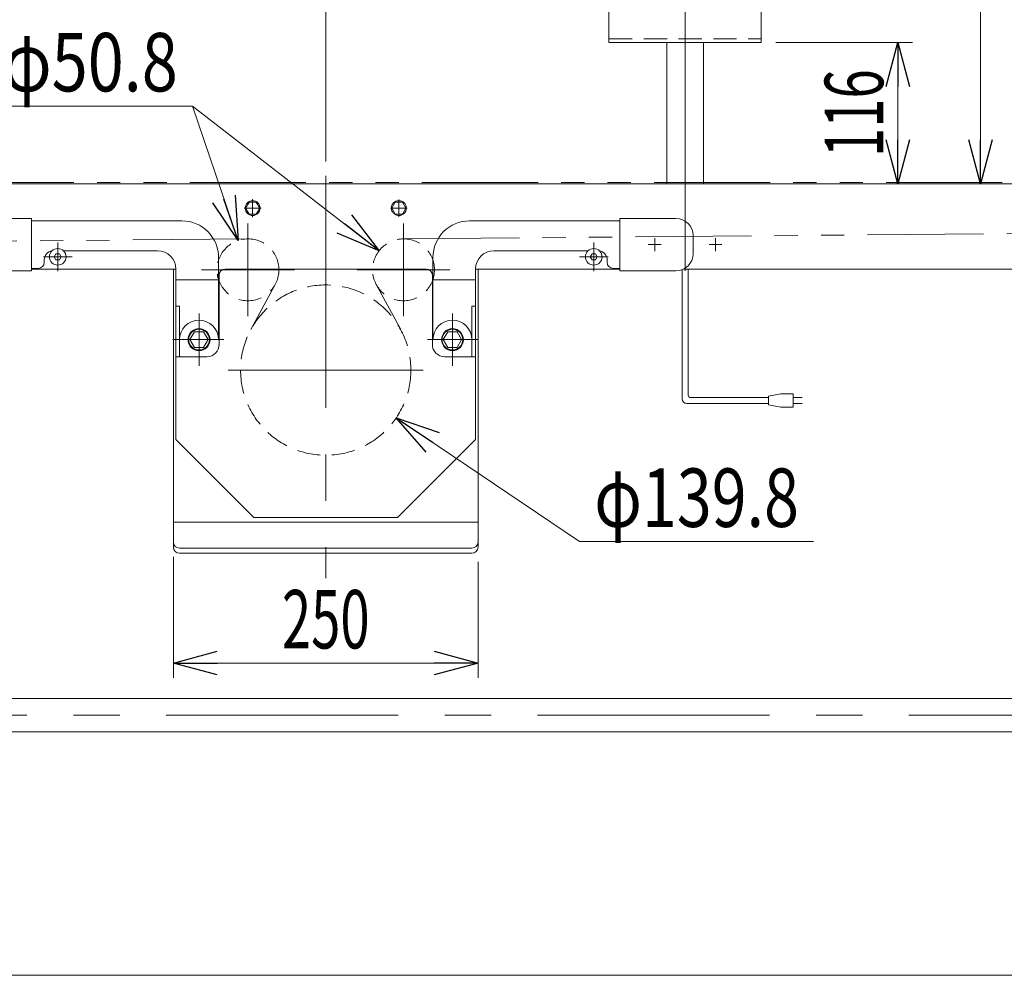
# Model space of a CAD drawing. Units: millimetres. Extents: x -3438 to 3438, y -2316 to 2316.
# Drawn here: x -2338 to -1530, y 199 to 983 of the extents above; entities that cross this region are included whole.
import ezdxf
from ezdxf.enums import TextEntityAlignment as Align

# ---------------------------------------------------------------- set-up
doc = ezdxf.new("R2010")
doc.units = ezdxf.units.MM
doc.header["$LTSCALE"] = 3
for name, pattern in [('CENTERX2', [101.6, 63.5, -12.7, 12.7, -12.7]), ('DASHED2', [9.525, 6.35, -3.175]), ('PHANTOM', [63.5, 31.75, -6.35, 6.35, -6.35, 6.35, -6.35])]:
    doc.linetypes.add(name, pattern=pattern)
doc.layers.add('4', color=7, linetype='Continuous')
doc.layers.add('Layer0027', color=7, linetype='Continuous')
doc.styles.add('dcStyle0', font='ＭＳ Ｐゴシック', dxfattribs={"width": 0.8})
doc.dimstyles.new('dc_Diam06', dxfattribs={"dimtxt": 48, "dimasz": 36.000023, "dimexe": 12, "dimexo": 12, "dimgap": 12, "dimtad": 2, "dimtih": 1, "dimtoh": 1, "dimdec": 8, "dimdsep": 46, "dimtxsty": 'dcStyle0', "dimblk1": 'OPEN30', "dimblk2": 'OPEN30', "dimsah": 1, "dimcen": 0.09, "dimclrd": 2, "dimclre": 2, "dimclrt": 2, "dimadec": 0, "dimazin": 2, "dimtfac": 1, "dimtdec": 4, "dimtofl": 0, "dimtmove": 0, "dimatfit": 3, "dimfxl": 1, "dimarcsym": 1})
doc.dimstyles.new('dc_Rotated', dxfattribs={"dimtxt": 48, "dimasz": 36.000023, "dimexe": 12, "dimexo": 12, "dimgap": 10, "dimtad": 3, "dimdsep": 46, "dimtxsty": 'dcStyle0', "dimblk1": 'OPEN30', "dimblk2": 'OPEN30', "dimsah": 1, "dimcen": 0.09, "dimclrd": 2, "dimclre": 2, "dimclrt": 2, "dimadec": 0, "dimazin": 2, "dimtfac": 1, "dimtdec": 4, "dimtmove": 0, "dimatfit": 3, "dimfxl": 1, "dimarcsym": 1})
doc.dimstyles.new('dc_Rotated_F2', dxfattribs={"dimtxt": 48, "dimasz": 36.000023, "dimexe": 10, "dimexo": 12, "dimgap": 10, "dimtad": 3, "dimdsep": 46, "dimtxsty": 'dcStyle0', "dimblk1": 'OPEN30', "dimblk2": 'OPEN30', "dimsah": 1, "dimcen": 0.09, "dimse1": 1, "dimclrd": 2, "dimclre": 2, "dimclrt": 2, "dimadec": 0, "dimazin": 2, "dimtfac": 1, "dimtdec": 4, "dimtmove": 0, "dimatfit": 3, "dimfxl": 1, "dimarcsym": 1})

# ---------------------------------------------------------------- blocks, each defined once
blk = doc.blocks.new('_Open30')
at = {"color": 0, "linetype": 'ByBlock', "lineweight": -2}
for p, q in [((-1, 0.267949), (0, 0)), ((0, 0), (-1, -0.267949)), ((0, 0), (-1, 0))]:
    blk.add_line(p, q, dxfattribs=at)
blk = doc.blocks.new('*D1')
at = {"color": 2, "linetype": 'Continuous', "lineweight": 13}
for p, q in [((-2587.06, 842.75), (-2587.06, 1320.53)), ((-2087.06, 867.16), (-2087.06, 1320.53)), ((-2587.06, 1308.53), (-2087.06, 1308.53))]:
    blk.add_line(p, q, dxfattribs=at)
at = {"color": 2, "xscale": 36.00003369138344, "yscale": 35.99987241868372}
for p, rotation in [((-2587.06, 1308.53), 180), ((-2087.06, 1308.53), 360)]:
    blk.add_blockref('_Open30', p, dxfattribs=dict(at, rotation=rotation))
at = {"color": 2, "style": 'dcStyle0', "width": 0.560957}
blk.add_text('標準原動取付位置 500', height=48, dxfattribs=at).set_placement((-2526.07, 1318.53), (-2142.07, 1318.53), align=Align.FIT)
blk = doc.blocks.new('*D3')
at = {"color": 2, "linetype": 'Continuous', "lineweight": 13}
for p, q in [((-2087.06, 867.16), (-2087.06, 1320.53)), ((-1792.06, 831.35), (-1792.06, 1320.53)), ((-2087.06, 1308.53), (-1792.06, 1308.53))]:
    blk.add_line(p, q, dxfattribs=at)
at = {"color": 2, "xscale": 36.00003369138344, "yscale": 35.99987241868372}
for p, rotation in [((-2087.06, 1308.53), 180), ((-1792.06, 1308.53), 360)]:
    blk.add_blockref('_Open30', p, dxfattribs=dict(at, rotation=rotation))
at = {"color": 2, "style": 'dcStyle0', "width": 0.6875}
blk.add_text('295', height=48, dxfattribs=at).set_placement((-1974.09, 1315.53), (-1902.09, 1315.53), align=Align.FIT)
blk = doc.blocks.new('*D10')
at = {"color": 2, "linetype": 'Continuous', "lineweight": 13}
for p, q in [((-1725.06, 1209.75), (-1537.61, 1209.75)), ((-1549.61, 848.75), (-1549.61, 1209.75))]:
    blk.add_line(p, q, dxfattribs=at)
at = {"color": 2, "xscale": 36.00003369138344, "yscale": 35.99987241868372}
for p, rotation in [((-1549.61, 1209.75), 90), ((-1549.61, 848.75), 270)]:
    blk.add_blockref('_Open30', p, dxfattribs=dict(at, rotation=rotation))
at = {"color": 2, "style": 'dcStyle0', "width": 0.6875}
blk.add_text('361', height=48, rotation=90, dxfattribs=at).set_placement((-1561.61, 993.25), (-1561.61, 1065.25), align=Align.FIT)
blk = doc.blocks.new('*D11')
at = {"color": 2, "linetype": 'Continuous', "lineweight": 13}
for p, q in [((-1717.56, 964.75), (-1605.5, 964.75)), ((-1617.5, 848.75), (-1617.5, 964.75))]:
    blk.add_line(p, q, dxfattribs=at)
at = {"color": 2, "xscale": 36.00003369138344, "yscale": 35.99987241868372}
for p, rotation in [((-1617.5, 964.75), 90), ((-1617.5, 848.75), 270)]:
    blk.add_blockref('_Open30', p, dxfattribs=dict(at, rotation=rotation))
at = {"color": 2, "style": 'dcStyle0', "width": 0.6875}
blk.add_text('116', height=48, rotation=90, dxfattribs=at).set_placement((-1629.5, 870.75), (-1629.5, 942.75), align=Align.FIT)
blk = doc.blocks.new('*D81')
at = {"color": 2, "linetype": 'Continuous', "lineweight": 13}
for p, q in [((-2587.06, 854.25), (-2587.06, 1396.98)), ((-587.06, 844.75), (-587.06, 1396.98)), ((-2587.06, 1384.98), (-587.06, 1384.98))]:
    blk.add_line(p, q, dxfattribs=at)
at = {"color": 2, "xscale": 36.00003369138344, "yscale": 35.99987241868372}
for p, rotation in [((-2587.06, 1384.98), 180), ((-587.06, 1384.98), 360)]:
    blk.add_blockref('_Open30', p, dxfattribs=dict(at, rotation=rotation))
at = {"color": 2, "style": 'dcStyle0', "width": 0.774103}
blk.add_text('機\u3000長', height=48, dxfattribs=at).set_placement((-1757.59, 1396.98), (-1613.59, 1396.98), align=Align.FIT)
blk = doc.blocks.new('*D93')
at = {"color": 2, "linetype": 'Continuous', "lineweight": 13}
for p, q in [((-1878.67, 554.97), (-2029.14, 656.62)), ((-1686.67, 554.97), (-1878.67, 554.97))]:
    blk.add_line(p, q, dxfattribs=at)
at = {"color": 2, "xscale": 36.00003369138344, "yscale": 35.99987241868372, "rotation": 145.9580633428672}
blk.add_blockref('_Open30', (-2029.14, 656.62), dxfattribs=at)
at = {"color": 2, "style": 'dcStyle0', "width": 0.751275}
blk.add_text('φ139.8', height=48, dxfattribs=at).set_placement((-1866.67, 566.97), (-1698.67, 566.97), align=Align.FIT)
blk = doc.blocks.new('*D94')
at = {"color": 2, "linetype": 'Continuous', "lineweight": 13}
for p, q in [((-2364.5, 912.6), (-2196.5, 912.6)), ((-2196.5, 912.6), (-2043.28, 793.66))]:
    blk.add_line(p, q, dxfattribs=at)
at = {"color": 2, "xscale": 36.00003369138344, "yscale": 35.99987241868372, "rotation": 322.1814783979289}
blk.add_blockref('_Open30', (-2043.28, 793.66), dxfattribs=at)
at = {"color": 2, "style": 'dcStyle0', "width": 0.763073}
blk.add_text('φ50.8', height=48, dxfattribs=at).set_placement((-2352.5, 924.6), (-2208.5, 924.6), align=Align.FIT)
blk = doc.blocks.new('*D95')
at = {"color": 2, "linetype": 'Continuous', "lineweight": 13}
for p, q in [((-2364.5, 912.6), (-2196.5, 912.6)), ((-2196.5, 912.6), (-2159.06, 802.14))]:
    blk.add_line(p, q, dxfattribs=at)
at = {"color": 2, "xscale": 36.00003369138344, "yscale": 35.99987241868372, "rotation": 288.7245209111957}
blk.add_blockref('_Open30', (-2159.06, 802.14), dxfattribs=at)
at = {"color": 2, "style": 'dcStyle0', "width": 0.763073}
blk.add_text('φ50.8', height=48, dxfattribs=at).set_placement((-2352.5, 924.6), (-2208.5, 924.6), align=Align.FIT)
blk = doc.blocks.new('DC_GROUP_W_TBCHH_RE_020_1_70')
at = {"color": 7, "linetype": 'Continuous', "lineweight": 13}
for p, q in [((-2424.56, 425.95), (-899.56, 425.95)), ((-899.56, 398.75), (-2424.56, 398.75))]:
    blk.add_line(p, q, dxfattribs=at)
blk = doc.blocks.new('DC_GROUP_W_TBCHH_RE_020_1_69')
at = {"color": 3, "linetype": 'CENTERX2', "lineweight": 13}
blk.add_line((-2522.84, 412.35), (-797.57, 412.35), dxfattribs=at)
at = {"linetype": 'Continuous'}
blk.add_blockref('DC_GROUP_W_TBCHH_RE_020_1_70', (0, 0), dxfattribs=at)
blk = doc.blocks.new('*D205')
at = {"color": 2, "linetype": 'Continuous', "lineweight": 13}
for p, q in [((-2212.06, 542.53), (-2212.06, 443.16)), ((-1962.06, 538.29), (-1962.06, 443.16)), ((-2212.06, 455.16), (-1962.06, 455.16))]:
    blk.add_line(p, q, dxfattribs=at)
at = {"color": 2, "xscale": 36.00003369138344, "yscale": 35.99987241868372}
for p, rotation in [((-2212.06, 455.16), 180), ((-1962.06, 455.16), 360)]:
    blk.add_blockref('_Open30', p, dxfattribs=dict(at, rotation=rotation))
at = {"color": 2, "style": 'dcStyle0', "width": 0.6875}
blk.add_text('250', height=48, dxfattribs=at).set_placement((-2123.06, 467.16), (-2051.06, 467.16), align=Align.FIT)
blk = doc.blocks.new('DC_GROUP_W_TBCHH_RE_020_1_200')
at = {"layer": 'Layer0027', "color": 140, "linetype": 'PHANTOM', "lineweight": 13}
for p, q in [((-2312.06, 1473.7), (-2312.06, 1491.7)), ((-2302.06, 1491.7), (-2302.06, 1473.7)), ((-1872.06, 1473.7), (-1872.06, 1491.7)), ((-1862.06, 1491.7), (-1862.06, 1473.7))]:
    blk.add_line(p, q, dxfattribs=at)
at = {"layer": 'Layer0027', "color": 3, "linetype": 'Continuous', "lineweight": 13}
for p, q in [((-2313.86, 1472.7), (-2313.86, 1473.7)), ((-2313.86, 1473.7), (-2300.26, 1473.7)), ((-2300.26, 1472.7), (-2313.86, 1472.7)), ((-2300.26, 1473.7), (-2300.26, 1472.7)), ((-1873.86, 1472.7), (-1873.86, 1473.7)), ((-1873.86, 1473.7), (-1860.26, 1473.7)), ((-1860.26, 1472.7), (-1873.86, 1472.7)), ((-1860.26, 1473.7), (-1860.26, 1472.7)), ((-2304.31, 1470.4), (-2309.81, 1470.4)), ((-1864.31, 1470.4), (-1869.81, 1470.4)), ((-2152.83, 828.75), (-2149.95, 833.75)), ((-2149.95, 833.75), (-2144.17, 833.75)), ((-2144.17, 833.75), (-2141.29, 828.75)), ((-2032.83, 828.75), (-2029.95, 833.75)), ((-2029.95, 833.75), (-2024.17, 833.75)), ((-2024.17, 833.75), (-2021.29, 828.75)), ((-2149.95, 823.75), (-2152.83, 828.75)), ((-2141.29, 828.75), (-2144.17, 823.75)), ((-2029.95, 823.75), (-2032.83, 828.75)), ((-2021.29, 828.75), (-2024.17, 823.75)), ((-2144.17, 823.75), (-2149.95, 823.75)), ((-2024.17, 823.75), (-2029.95, 823.75)), ((-2198.57, 720.75), (-2194.81, 727.25)), ((-2194.81, 714.25), (-2198.57, 720.75)), ((-2194.81, 727.25), (-2187.31, 727.25)), ((-2187.31, 727.25), (-2183.56, 720.75)), ((-2183.56, 720.75), (-2187.31, 714.25)), ((-1990.57, 720.75), (-1986.81, 727.25)), ((-1986.81, 714.25), (-1990.57, 720.75)), ((-1986.81, 727.25), (-1979.31, 727.25)), ((-1979.31, 727.25), (-1975.56, 720.75)), ((-1975.56, 720.75), (-1979.31, 714.25)), ((-2187.31, 714.25), (-2194.81, 714.25)), ((-1979.31, 714.25), (-1986.81, 714.25))]:
    blk.add_line(p, q, dxfattribs=at)
at = {"layer": 'Layer0027', "color": 3, "linetype": 'CENTERX2', "lineweight": 13}
for p, q in [((-2140.13, 828.75), (-2153.99, 828.75)), ((-2020.13, 828.75), (-2033.99, 828.75)), ((-2307.06, 777.03), (-2307.06, 800.47)), ((-1867.06, 800.47), (-1867.06, 777.03)), ((-2295.34, 788.75), (-2318.78, 788.75)), ((-1855.34, 788.75), (-1878.78, 788.75))]:
    blk.add_line(p, q, dxfattribs=at)
at = {"layer": 'Layer0027', "color": 7, "linetype": 'Continuous', "lineweight": 13}
for p, q in [((-2309.95, 788.75), (-2308.5, 791.25)), ((-2308.5, 786.25), (-2309.95, 788.75)), ((-2308.5, 791.25), (-2305.62, 791.25)), ((-2305.62, 786.25), (-2308.5, 786.25)), ((-2305.62, 791.25), (-2304.17, 788.75)), ((-2304.17, 788.75), (-2305.62, 786.25)), ((-1869.95, 788.75), (-1868.5, 791.25)), ((-1868.5, 786.25), (-1869.95, 788.75)), ((-1868.5, 791.25), (-1865.62, 791.25)), ((-1865.62, 786.25), (-1868.5, 786.25)), ((-1865.62, 791.25), (-1864.17, 788.75)), ((-1864.17, 788.75), (-1865.62, 786.25))]:
    blk.add_line(p, q, dxfattribs=at)
at = {"layer": 'Layer0027', "color": 3, "linetype": 'Continuous', "lineweight": 13}
for centre, radius in [((-2147.06, 828.75), 6.1), ((-2027.06, 828.75), 6.1), ((-2307.06, 788.75), 6.8), ((-1867.06, 788.75), 6.8), ((-2191.06, 720.75), 9), ((-2191.06, 720.75), 8.5), ((-1983.06, 720.75), 9), ((-1983.06, 720.75), 8.5)]:
    blk.add_circle(centre, radius, dxfattribs=at)
for centre, start, end in [((-2309.81, 1472.7), 180, 270), ((-2304.31, 1472.7), 270, 0), ((-1869.81, 1472.7), 180, 270), ((-1864.31, 1472.7), 270, 0)]:
    blk.add_arc(centre, 2.3, start, end, dxfattribs=at)
blk = doc.blocks.new('DC_GROUP_W_TBCHH_RE_020_1_201')
at = {"layer": 'Layer0027', "color": 3, "linetype": 'CENTERX2', "lineweight": 13}
for p, q in [((-2147.06, 836.05), (-2147.06, 821.38)), ((-2027.06, 835.94), (-2027.06, 821.7))]:
    blk.add_line(p, q, dxfattribs=at)
blk = doc.blocks.new('DC_GROUP_W_TBCHH_RE_020_1_199')
at = {"layer": 'Layer0027', "linetype": 'Continuous'}
for name in ['DC_GROUP_W_TBCHH_RE_020_1_200', 'DC_GROUP_W_TBCHH_RE_020_1_201']:
    blk.add_blockref(name, (0, 0), dxfattribs=at)
blk = doc.blocks.new('DC_GROUP_W_TBCHH_RE_020_1_1')
at = {"layer": '4', "color": 3, "linetype": 'CENTERX2', "lineweight": 13}
for p, q in [((-1792.06, 1215.31), (-1792.06, 777.26)), ((-1817.06, 793.5), (-1817.06, 804)), ((-1767.06, 793.5), (-1767.06, 804)), ((-1811.81, 798.75), (-1822.31, 798.75)), ((-1761.81, 798.75), (-1772.31, 798.75))]:
    blk.add_line(p, q, dxfattribs=at)
at = {"layer": '4', "color": 7, "linetype": 'Continuous', "lineweight": 13}
for p, q in [((-1854.56, 1204.75), (-1854.56, 964.75)), ((-1734.56, 1209.75), (-1849.56, 1209.75)), ((-1729.56, 1204.75), (-1729.56, 964.75)), ((-1729.56, 964.75), (-1854.56, 964.75)), ((-1807.06, 848.75), (-1807.06, 964.75)), ((-1777.06, 848.75), (-1777.06, 964.75))]:
    blk.add_line(p, q, dxfattribs=at)
at = {"layer": '4', "color": 4, "linetype": 'DASHED2', "lineweight": 13}
blk.add_line((-1854.56, 967.75), (-1729.56, 967.75), dxfattribs=at)
at = {"layer": '4', "color": 7, "linetype": 'Continuous', "lineweight": 13}
for centre, start, end in [((-1849.56, 1204.75), 90, 180), ((-1734.56, 1204.75), 0, 90)]:
    blk.add_arc(centre, 5, start, end, dxfattribs=at)

msp = doc.modelspace()

# ---------------------------------------------------------------- linework, layer by layer
at = {"color": 140, "linetype": 'PHANTOM', "lineweight": 13}
for p, q in [((-2579.56084054, 849.74691252), (-604.06084054, 849.74691252)), ((-2023.3734292, 803.48703748), (-603.80222479, 815.74856809)), ((-2150.16899959, 803.47673032), (-2557.00226028, 799.81850954)), ((-2148.57073636, 728.95147117), (-2128.5592546, 766.02180755)), ((-2045.56242648, 766.02180755), (-2025.55094471, 728.95147117))]:
    msp.add_line(p, q, dxfattribs=at)
at = {"color": 7, "linetype": 'Continuous', "lineweight": 13}
for p, q in [((-2559.56084054, 848.74691252), (-604.56084054, 848.74691252)), ((-2374.56084054, 820.24691252), (-2328.56084054, 820.24691252)), ((-2328.56084054, 820.24691252), (-2328.56084054, 777.24691252)), ((-2205.06084054, 818.24691252), (-2328.56084054, 818.24691252)), ((-1845.56084054, 818.24691252), (-1969.06084054, 818.24691252)), ((-1845.56084054, 777.24691252), (-1845.56084054, 820.24691252)), ((-1845.56084054, 820.24691252), (-1799.56084054, 820.24691252)), ((-1785.56084054, 806.24691252), (-1785.56084054, 791.24691252)), ((-2225.06084054, 793.74691252), (-2302.45215309, 793.74691252)), ((-1871.66952799, 793.74691252), (-1949.06084054, 793.74691252)), ((-2318.06084054, 786.24691252), (-2318.06084054, 784.24691252)), ((-2175.06084054, 720.74691252), (-2175.06084054, 788.24691252)), ((-1999.06084054, 788.24691252), (-1999.06084054, 720.74691252)), ((-1856.06084054, 784.24691252), (-1856.06084054, 786.24691252)), ((-2328.56084054, 777.24691252), (-2374.56084054, 777.24691252)), ((-2323.06084054, 779.24691252), (-2328.56084054, 779.24691252)), ((-2212.06084054, 550.29109306), (-2212.06084054, 778.74691252)), ((-2210.06084054, 778.74691252), (-2210.06084054, 638.74691252)), ((-2169.56084054, 778.74691252), (-2004.56084054, 778.74691252)), ((-1964.06084054, 638.74691252), (-1964.06084054, 778.74691252)), ((-1964.06084054, 778.74691252), (-1845.56084054, 778.74691252)), ((-1962.06084054, 778.74691252), (-1962.06084054, 550.29109306)), ((-1845.56084054, 779.24691252), (-1851.06084054, 779.24691252)), ((-1799.56084054, 777.24691252), (-1845.56084054, 777.24691252)), ((-1793.25608043, 778.74691252), (-642.06084054, 778.74691252)), ((-2210.06084054, 769.74691252), (-2175.06084054, 769.74691252)), ((-2174.56084054, 773.74691252), (-2174.56084054, 716.74691252)), ((-1999.56084054, 716.74691252), (-1999.56084054, 773.74691252)), ((-1999.06084054, 769.74691252), (-1964.06084054, 769.74691252)), ((-2210.06084054, 748.24691252), (-2207.06084054, 748.24691252)), ((-2207.06084054, 706.74691252), (-2207.06084054, 748.24691252)), ((-1967.06084054, 748.24691252), (-1964.06084054, 748.24691252)), ((-1967.06084054, 748.24691252), (-1967.06084054, 706.74691252)), ((-2210.06084054, 706.74691252), (-2184.56084054, 706.74691252)), ((-1989.56084054, 706.74691252), (-1964.06084054, 706.74691252)), ((-2210.06084054, 638.74691252), (-2146.06084054, 574.74691252)), ((-2028.06084054, 574.74691252), (-1964.06084054, 638.74691252)), ((-2146.06084054, 574.74691252), (-2028.06084054, 574.74691252)), ((-1967.06084054, 549.53370908), (-2207.06084054, 549.53370908)), ((-1967.06084054, 545.29109306), (-2207.06084054, 545.29109306))]:
    msp.add_line(p, q, dxfattribs=at)
at = {"color": 3, "linetype": 'CENTERX2', "lineweight": 13}
for p, q in [((-2087.06084054, 855.15807842), (-2087.06084054, 524.84691252)), ((-2150.91048999, 816.18755562), (-2150.91048999, 739.98755562)), ((-2023.21119108, 739.98755562), (-2023.21119108, 816.18755562)), ((-2307.06084054, 777.02668304), (-2307.06084054, 800.467142)), ((-1867.06084054, 800.467142), (-1867.06084054, 777.02668304)), ((-2295.34061106, 788.74691252), (-2318.78107002, 788.74691252)), ((-1855.34061106, 788.74691252), (-1878.78107002, 788.74691252)), ((-2112.81048999, 778.08755562), (-2189.01048999, 778.08755562)), ((-1985.11119108, 778.08755562), (-2061.31119108, 778.08755562)), ((-2191.06084054, 699.32393297), (-2191.06084054, 742.17996942)), ((-1983.06084054, 742.17996942), (-1983.06084054, 699.32393297)), ((-2170.68281562, 720.74691252), (-2212.49389743, 720.74691252)), ((-1961.62778364, 720.74691252), (-2003.43886545, 720.74691252)), ((-2167.06084054, 695.74691252), (-2007.06084054, 695.74691252))]:
    msp.add_line(p, q, dxfattribs=at)
at = {"color": 7, "linetype": 'Continuous', "lineweight": 18}
msp.add_line((-2328.56084054, 778.74691252), (-2210.06084054, 778.74691252), dxfattribs=at)
at = {"color": 140, "linetype": 'Continuous', "lineweight": 13}
for p, q in [((-1794.56084054, 672.19553296), (-1794.56084054, 778.17021569)), ((-1789.56084054, 675.19553296), (-1789.56084054, 778.74691252)), ((-1723.50939455, 673.19553296), (-1787.56084054, 673.19553296)), ((-1713.50939455, 676.19553296), (-1723.50939455, 674.19553296)), ((-1723.50939455, 674.19553296), (-1723.50939455, 667.19553296)), ((-1703.50939455, 676.19553296), (-1713.50939455, 676.19553296)), ((-1703.50939455, 665.19553296), (-1703.50939455, 676.19553296)), ((-1703.50939455, 673.19553296), (-1696.00939455, 673.19553296)), ((-1723.50939455, 668.19553296), (-1790.56084054, 668.19553296)), ((-1723.50939455, 667.19553296), (-1713.50939455, 665.19553296)), ((-1713.50939455, 665.19553296), (-1703.50939455, 665.19553296)), ((-1696.00939455, 668.19553296), (-1703.50939455, 668.19553296))]:
    msp.add_line(p, q, dxfattribs=at)
at = {"color": 3, "linetype": 'Continuous', "lineweight": 13}
for p, q in [((-1962.06084054, 570.74691252), (-2212.06084054, 570.74691252)), ((-2534.60085051, 198.74691252), (-618.36006516, 198.74691252))]:
    msp.add_line(p, q, dxfattribs=at)
at = {"color": 4, "linetype": 'DASHED2', "lineweight": 13}
for centre, radius in [((-2150.91048999, 778.08755562), 25.4), ((-2023.21119108, 778.08755562), 25.4), ((-2087.06084054, 695.74691252), 69.9)]:
    msp.add_circle(centre, radius, dxfattribs=at)
at = {"color": 7, "linetype": 'Continuous', "lineweight": 13}
for centre in [(-2307.06084054, 788.74691252), (-1867.06084054, 788.74691252)]:
    msp.add_circle(centre, 6.8, dxfattribs=at)
for centre, radius, start, end in [((-2205.06084054, 788.24691252), 30, 0, 90), ((-1969.06084054, 788.24691252), 30, 90, 180), ((-1799.56084054, 806.24691252), 14, 0, 90), ((-2310.56084054, 786.24691252), 7.5, 99.3127601521, 180), ((-2225.06084054, 778.74691252), 15, 0, 90), ((-1949.06084054, 778.74691252), 15, 90, 180), ((-1863.56084054, 786.24691252), 7.5, 0, 80.6872398479), ((-2323.06084054, 784.24691252), 5, 270, 0), ((-1851.06084054, 784.24691252), 5, 180, 270), ((-1799.56084054, 791.24691252), 14, 270, 0), ((-2169.56084054, 773.74691252), 5, 90, 180), ((-2004.56084054, 773.74691252), 5, 0, 90), ((-2191.06084054, 720.74691252), 16, 0, 180), ((-1983.06084054, 720.74691252), 16, 0, 180), ((-2184.56084054, 716.74691252), 10, 270, 0), ((-1989.56084054, 716.74691252), 10, 180, 270), ((-2207.06084054, 554.53370908), 5, 180, 270), ((-2207.06084054, 550.29109306), 5, 180, 270), ((-1967.06084054, 554.53370908), 5, 270, 0), ((-1967.06084054, 550.29109306), 5, 270, 0)]:
    msp.add_arc(centre, radius, start, end, dxfattribs=at)
at = {"color": 140, "linetype": 'Continuous', "lineweight": 13}
for centre, radius in [((-1790.56084054, 672.19553296), 4), ((-1787.56084054, 675.19553296), 2)]:
    msp.add_arc(centre, radius, 180, 270, dxfattribs=at)

# ---------------------------------------------------------------- block references
at = {"linetype": 'Continuous'}
for name in ['DC_GROUP_W_TBCHH_RE_020_1_199', 'DC_GROUP_W_TBCHH_RE_020_1_69']:
    msp.add_blockref(name, (0, 0), dxfattribs=at)
at = {"layer": '4', "linetype": 'Continuous'}
msp.add_blockref('DC_GROUP_W_TBCHH_RE_020_1_1', (0, 0), dxfattribs=at)

# ---------------------------------------------------------------- dimensions: what is measured, and where the dimension line sits
at = {"linetype": 'Continuous', "lineweight": 13}
for base, p1, p2, text, override, picture, middle in [((-587.06084054, 1384.9827345), (-2587.06084054, 842.24691252), (-587.06084054, 832.74691252), '機\u3000長', {"dimtxt": 48, "dimasz": 36.000023, "dimexe": 12, "dimexo": 12, "dimgap": 12, "dimtad": 3, "dimtih": 0, "dimtoh": 0, "dimdec": 3, "dimlfac": 1, "dimzin": 8, "dimtxsty": 'dcStyle0', "dimblk1": 'Open30', "dimblk2": 'Open30', "dimsah": 1, "dimclrd": 2, "dimclre": 2, "dimclrt": 2, "dimazin": 2, "dimtofl": 1, "dimtolj": 0, "dimtzin": 8, "dimarcsym": 1}, '*D81', (-1685.5880707, 1384.9827345)), ((-2087.06084054, 1308.5332963), (-2587.06084054, 830.74691252), (-2087.06084054, 855.15807842), '標準原動取付位置 <>', {"dimtxt": 48, "dimasz": 36.000023, "dimexe": 12, "dimexo": 12, "dimgap": 10, "dimtad": 3, "dimtih": 0, "dimtoh": 0, "dimdec": 2, "dimlfac": 1, "dimzin": 8, "dimtxsty": 'dcStyle0', "dimblk1": 'Open30', "dimblk2": 'Open30', "dimsah": 1, "dimclrd": 2, "dimclre": 2, "dimclrt": 2, "dimazin": 2, "dimtofl": 1, "dimtolj": 0, "dimtzin": 8, "dimarcsym": 1}, '*D1', (-2334.07085831, 1308.5332963))]:
    dim = msp.add_linear_dim(base=base, p1=p1, p2=p2, text=text, dimstyle='dc_Rotated', override=override, dxfattribs=at)
    dim.commit()
    dim.dimension.update_dxf_attribs({"geometry": picture, "text_midpoint": middle, "dimtype": 160})
for base, p1, p2, override, picture, middle in [((-1792.06084054, 1308.5332963), (-2087.06084054, 855.15807842), (-1792.06084054, 819.34707615), {"dimtxt": 48, "dimasz": 36.000023, "dimexe": 12, "dimexo": 12, "dimgap": 7, "dimtad": 3, "dimtih": 0, "dimtoh": 0, "dimdec": 2, "dimlfac": 1, "dimzin": 8, "dimtxsty": 'dcStyle0', "dimblk1": 'Open30', "dimblk2": 'Open30', "dimsah": 1, "dimclrd": 2, "dimclre": 2, "dimclrt": 2, "dimazin": 2, "dimtofl": 1, "dimtolj": 0, "dimtzin": 8, "dimarcsym": 1}, '*D3', (-1938.09285598, 1308.5332963)), ((-1962.06084054, 455.15730337), (-2212.06084054, 554.53370908), (-1962.06084054, 550.29109306), {"dimtxt": 48, "dimasz": 36.000023, "dimexe": 12, "dimexo": 12, "dimgap": 12, "dimtad": 3, "dimtih": 0, "dimtoh": 0, "dimdec": 3, "dimlfac": 1, "dimzin": 8, "dimtxsty": 'dcStyle0', "dimblk1": 'Open30', "dimblk2": 'Open30', "dimsah": 1, "dimclrd": 2, "dimclre": 2, "dimclrt": 2, "dimazin": 2, "dimtofl": 1, "dimtolj": 0, "dimtzin": 8, "dimarcsym": 1}, '*D205', (-2087.06084054, 455.15730337))]:
    dim = msp.add_linear_dim(base=base, p1=p1, p2=p2, dimstyle='dc_Rotated', override=override, dxfattribs=at)
    dim.commit()
    dim.dimension.update_dxf_attribs({"geometry": picture, "text_midpoint": middle, "dimtype": 160})
for base, p1, p2, picture, middle in [((-1549.61244157, 1209.74691252), (-1549.61244157, 848.74691252), (-1737.06084054, 1209.74691252), '*D10', (-1549.61244157, 1029.24691252)), ((-1617.50257773, 964.74691252), (-1617.50257773, 848.74691252), (-1729.56084054, 964.74691252), '*D11', (-1617.50257773, 906.74691252))]:
    dim = msp.add_linear_dim(base=base, p1=p1, p2=p2, angle=90, dimstyle='dc_Rotated_F2', override={"dimtxt": 48, "dimasz": 36.000023, "dimexe": 12, "dimexo": 12, "dimgap": 12, "dimtad": 3, "dimtih": 0, "dimtoh": 0, "dimdec": 2, "dimlfac": 1, "dimzin": 8, "dimtxsty": 'dcStyle0', "dimblk1": 'Open30', "dimblk2": 'Open30', "dimsah": 1, "dimse1": 1, "dimclrd": 2, "dimclre": 2, "dimclrt": 2, "dimazin": 2, "dimtofl": 1, "dimtolj": 0, "dimtzin": 8, "dimarcsym": 1}, dxfattribs=at)
    dim.commit()
    dim.dimension.update_dxf_attribs({"geometry": picture, "text_midpoint": middle, "dimtype": 160})
for p1, p2, text, picture, middle in [((-2003.14628732, 762.5132294), (-2043.27609484, 793.66188184), 'φ50.8', '*D94', (-2280.50344413, 912.59655262)), ((-2142.75662417, 754.03190198), (-2159.06435581, 802.14320926), 'φ50.8', '*D95', (-2280.50344413, 912.59655262)), ((-2144.98194186, 734.8769013), (-2029.13973922, 656.61692374), 'φ139.8', '*D93', (-1782.6741573, 554.96629213))]:
    dim = msp.add_diameter_dim_2p(p1=p1, p2=p2, text=text, dimstyle='dc_Diam06', override={"dimtxt": 48, "dimasz": 36.000023, "dimexe": 12, "dimexo": 12, "dimgap": 12, "dimtad": 2, "dimdec": 8, "dimlfac": 1, "dimzin": 8, "dimtxsty": 'dcStyle0', "dimblk1": 'Open30', "dimblk2": 'Open30', "dimsah": 1, "dimclrd": 2, "dimclre": 2, "dimclrt": 2, "dimazin": 2, "dimtolj": 0, "dimtzin": 8, "dimarcsym": 1}, dxfattribs=at)
    dim.commit()
    dim.dimension.update_dxf_attribs({"geometry": picture, "text_midpoint": middle, "dimtype": 163})

doc.saveas('drawing.dxf')
